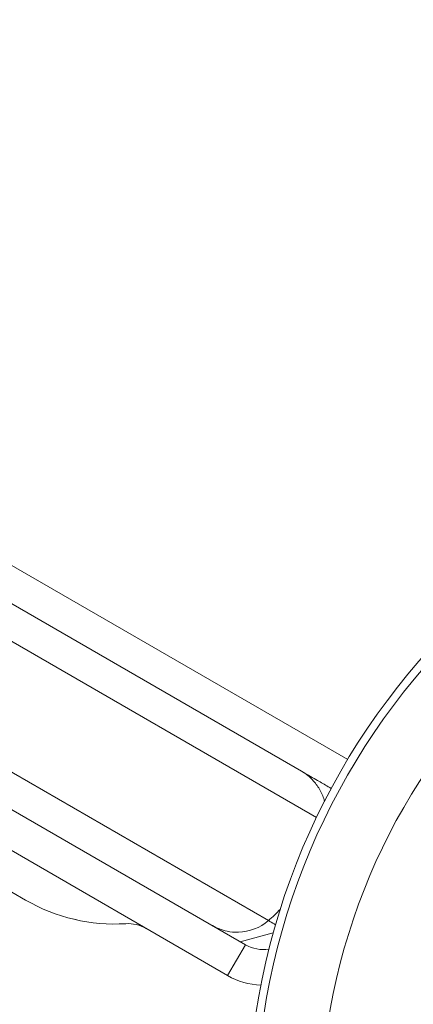
# Model space of a CAD drawing. Units: millimetres. Extents: x -3853 to 9331, y -5535 to 4701.
# Drawn here: x 2524 to 2558, y -1490 to -1407 of the extents above; entities that cross this region are included whole.
import ezdxf

# ---------------------------------------------------------------- set-up
doc = ezdxf.new("R2010")
doc.units = ezdxf.units.MM
doc.header["$LTSCALE"] = 0.2
doc.header["$MEASUREMENT"] = 0
doc.header["$PDMODE"] = 1
doc.layers.add('HAGS-Dim Plan', color=7, linetype='Continuous', lineweight=100)
doc.layers.add('HAGS-Plan', color=7, linetype='Continuous')
doc.styles.get("Standard").update_dxf_attribs({"font": 'g13f12d.shx', "height": 300})
doc.dimstyles.new('HAGS - Dim Plan', dxfattribs={"dimtxt": 300, "dimasz": 200, "dimexe": 0.18, "dimexo": 0.0625, "dimgap": 150, "dimtad": 0, "dimlfac": 0.001, "dimrnd": 0.01, "dimzin": 1, "dimdsep": 46, "dimtxsty": 'Standard', "dimblk": 'HAGS - Dim Plan arrow', "dimcen": 0.1, "dimse1": 1, "dimse2": 1, "dimclrd": 1, "dimadec": 0, "dimazin": 0, "dimtfac": 1, "dimtofl": 0, "dimtmove": 0, "dimatfit": 3, "dimfxl": 1, "dimtolj": 1, "dimtzin": 0, "dimarcsym": 0})

# ---------------------------------------------------------------- blocks, each defined once
blk = doc.blocks.new('HAGS - Dim Plan arrow')
at = {"color": 1, "lineweight": 0}
blk.add_lwpolyline([(0, 0, 0, 0.35, 0), (-1, 0, 0.015, 0.015, 0)], format="xyseb", dxfattribs=at)
blk = doc.blocks.new('*D70')
at = {"layer": 'Defpoints', "color": 0, "transparency": 16777216}
for p in [(-675.164, 3631.212), (-3656.184, -4488.733), (5863.498, -4488.733)]:
    blk.add_point(p, dxfattribs=at)
at = {"layer": 'HAGS-Dim Plan', "color": 1, "lineweight": -2, "transparency": 16777216}
for p, q in [((-3656.184, 3431.212), (-3656.184, 146.676)), ((-3656.184, -4288.733), (-3656.184, -1004.197))]:
    blk.add_line(p, q, dxfattribs=at)
at = {"layer": 'HAGS-Dim Plan', "color": 1, "lineweight": -2, "transparency": 16777216, "xscale": 200, "yscale": 200, "zscale": 200}
for p, rotation in [((-3656.184, 3631.212), 90), ((-3656.184, -4488.733), 270)]:
    blk.add_blockref('HAGS - Dim Plan arrow', p, dxfattribs=dict(at, rotation=rotation))
at = {"layer": 'HAGS-Dim Plan', "color": 0, "transparency": 16777216, "insert": (-3656.184, -428.761), "char_height": 300, "attachment_point": 5, "rotation": 90}
blk.add_mtext('\\A1;8.10m', dxfattribs=at)
blk = doc.blocks.new('*D71')
at = {"layer": 'Defpoints', "color": 0, "transparency": 16777216}
for p in [(-3148.21, 2196.21), (-428.125, 2196.21, 130.379), (5872.62, -2953.663, 432.057)]:
    blk.add_point(p, dxfattribs=at)
at = {"layer": 'HAGS-Dim Plan', "color": 1, "lineweight": -2, "transparency": 16777216}
for p, q in [((-3148.21, 1996.21), (-3148.21, 196.71)), ((-3148.21, -2753.663), (-3148.21, -954.163))]:
    blk.add_line(p, q, dxfattribs=at)
at = {"layer": 'HAGS-Dim Plan', "color": 1, "lineweight": -2, "transparency": 16777216, "xscale": 200, "yscale": 200, "zscale": 200}
for p, rotation in [((-3148.21, 2196.21), 90), ((-3148.21, -2953.663), 270)]:
    blk.add_blockref('HAGS - Dim Plan arrow', p, dxfattribs=dict(at, rotation=rotation))
at = {"layer": 'HAGS-Dim Plan', "color": 0, "transparency": 16777216, "insert": (-3148.21, -378.727), "char_height": 300, "attachment_point": 5, "rotation": 90}
blk.add_mtext('\\A1;5.15m', dxfattribs=at)

msp = doc.modelspace()

# ---------------------------------------------------------------- linework, layer by layer
at = {"layer": 'HAGS-Plan', "lineweight": 0}
for p, q in [((2548.191, -1470.628), (2234.328, -1289.419)), ((2231.481, -1290.924), (2549.469, -1474.514)), ((2545.415, -1483.197), (2226.708, -1299.191)), ((2226.828, -1302.409), (2543.482, -1485.23)), ((2473.88, -1448.509), (2541.982, -1487.828)), ((2522.685, -1452.669), (2552.088, -1469.645)), ((2483.861, -1457.735), (2524.984, -1481.478)), ((2524.984, -1481.478), (2524.985, -1481.478)), ((2545.827, -1484.231), (2543.044, -1484.976)), ((2543.482, -1485.23), (2541.982, -1487.828)), ((2541.982, -1487.828), (2541.982, -1487.828)), ((2541.982, -1487.828), (2541.982, -1487.828)), ((2541.982, -1487.828), (2541.982, -1487.828)), ((2541.982, -1487.828), (2541.982, -1487.828))]:
    msp.add_line(p, q, dxfattribs=at)
for radius in [59, 58.336, 52.888]:
    msp.add_circle((2602.68, -1500), radius, dxfattribs=at)
for centre, radius, start, end in [((2532.484, -1468.488), 15, 240, 273.55731), ((2532.485, -1468.488), 15, 240, 273.55731), ((2533.601, -1486.453), 3, 60, 93.55731), ((2533.601, -1486.453), 3, 60, 93.55731), ((2544.982, -1482.632), 3, 240, 279.28565), ((2544.982, -1482.632), 6, 240, 268.12769), ((2544.982, -1482.632), 6, 240, 268.12777), ((2544.982, -1482.632), 6, 240, 268.12904), ((2544.982, -1482.632), 6, 240, 268.12895)]:
    msp.add_arc(centre, radius, start, end, dxfattribs=at)
for centre, major_axis, ratio, start_param, end_param in [((2546.191, -1474.092), (3.545, -2.046), 0.97729, 0.764837, 1.009703), ((2542.691, -1480.154), (3.545, -2.046), 0.97729, -1.009703, -0.323811), ((2544.982, -1482.632), (-4.76, -3.653), 1, 0.392699, 0.883621), ((2544.982, -1482.632), (-4.76, -3.653), 1, 0.392699, 0.88362)]:
    msp.add_ellipse(centre, major_axis=major_axis, ratio=ratio, start_param=start_param, end_param=end_param, dxfattribs=at)
at = {"layer": 'HAGS-Plan', "lineweight": 0, "extrusion": (0, 0, -1)}
for centre, major_axis, ratio, start_param, end_param in [((2535.2, -1471.788), (13.292, -7.674), 0.97729, 0.231465, 0.323811), ((2544.982, -1482.632), (-4.76, -3.653), 1, -0.883643, -0.392699), ((2544.982, -1482.632), (-4.76, -3.653), 1, -0.883643, -0.392699)]:
    msp.add_ellipse(centre, major_axis=major_axis, ratio=ratio, start_param=start_param, end_param=end_param, dxfattribs=at)
at = {"layer": 'HAGS-Plan', "lineweight": 0}
for points, knots in [([(2548.191, -1470.628), (2548.248, -1470.661), (2548.307, -1470.694), (2548.367, -1470.729), (2548.498, -1470.805), (2548.638, -1470.886), (2548.785, -1470.971), (2548.844, -1471.005), (2548.905, -1471.04), (2548.966, -1471.075), (2549.152, -1471.182), (2549.349, -1471.296), (2549.558, -1471.417), (2549.836, -1471.577), (2550.134, -1471.75), (2550.454, -1471.934)], [0.007136544, 0.007136544, 0.007136544, 0.007136544, 0.007641674, 0.007641674, 0.007641674, 0.008732892, 0.008732892, 0.008732892, 0.009170008, 0.009170008, 0.009170008, 0.010481538, 0.010481538, 0.010481538, 0.012226678, 0.012226678, 0.012226678, 0.012226678]), ([(2549.771, -1472.248), (2549.615, -1471.96), (2549.428, -1471.698), (2548.922, -1471.131), (2548.576, -1470.851), (2548.196, -1470.631), (2548.194, -1470.629), (2548.191, -1470.628)], [1.2324754, 1.2324754, 1.2324754, 1.2324754, 1.3604979, 1.3604979, 1.5445785, 1.5445785, 1.5458669, 1.5458669, 1.5458669, 1.5458669]), ([(2545.415, -1483.197), (2545.455, -1483.219), (2545.496, -1483.243), (2545.537, -1483.267), (2545.54, -1483.268), (2545.543, -1483.27), (2545.546, -1483.272), (2545.694, -1483.357), (2545.852, -1483.449), (2546.021, -1483.546)], [0.00648916, 0.00648916, 0.00648916, 0.00648916, 0.006796545, 0.006796545, 0.006796545, 0.006817683, 0.006817683, 0.006817683, 0.00791718, 0.00791718, 0.00791718, 0.00791718]), ([(2540.691, -1483.618), (2540.694, -1483.62), (2540.696, -1483.621), (2541.077, -1483.84), (2541.492, -1484), (2542.236, -1484.154), (2542.556, -1484.185), (2542.884, -1484.176)], [-0.0012884, -0.0012884, -0.0012884, -0.0012884, 0, 0, 0.1840807, 0.1840807, 0.3121032, 0.3121032, 0.3121032, 0.3121032])]:
    msp.add_open_spline(points, degree=3, knots=knots, dxfattribs=at)
for points in [[(2550.7, -1472.088), (2550.62, -1472.034), (2550.537, -1471.982), (2550.454, -1471.934)], [(2542.954, -1484.925), (2542.984, -1484.942), (2543.015, -1484.959), (2543.045, -1484.976)]]:
    msp.add_open_spline(points, degree=3, dxfattribs=at)

# ---------------------------------------------------------------- dimensions: what is measured, and where the dimension line sits
at = {"layer": 'HAGS-Dim Plan'}
for base, p1, p2, picture, middle in [((-3656.184, -4488.733), (-675.164, 3631.212), (5863.498, -4488.733), '*D70', (-3656.184, -428.761)), ((-3148.21, 2196.21), (5872.62, -2953.663, 432.057), (-428.125, 2196.21, 130.379), '*D71', (-3148.21, -378.727))]:
    dim = msp.add_linear_dim(base=base, p1=p1, p2=p2, angle=90, dimstyle='HAGS - Dim Plan', override={"dimrnd": 0.05, "dimpost": 'm'}, dxfattribs=at)
    dim.commit()
    dim.dimension.update_dxf_attribs({"geometry": picture, "text_midpoint": middle, "dimtype": 160})

doc.saveas('drawing.dxf')
